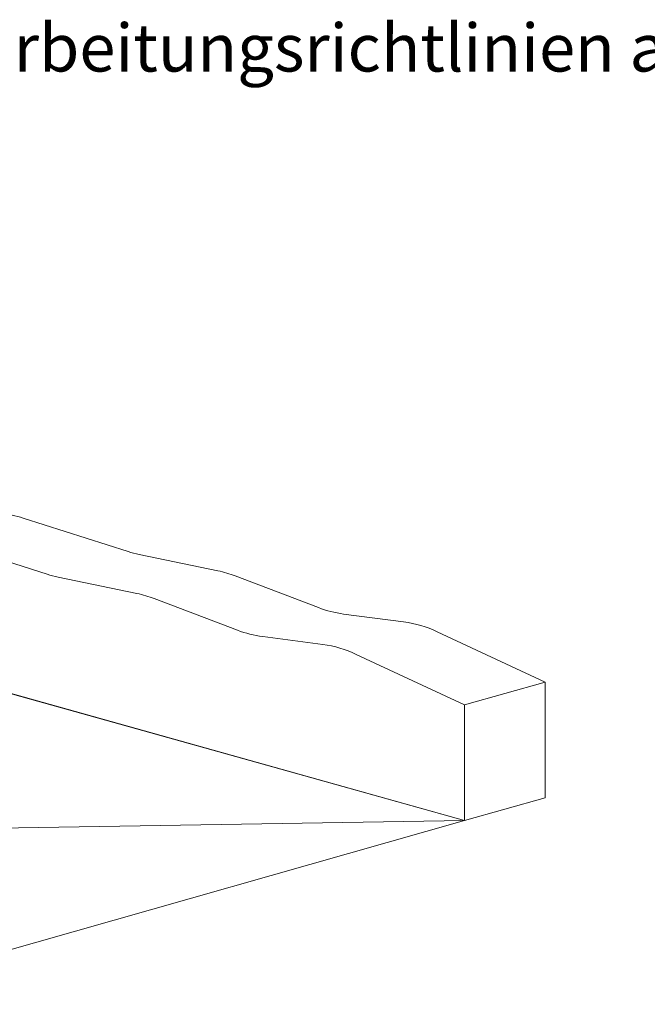
# Model space of a CAD drawing. Units: millimetres. Extents: x 40 to 366, y 26 to 271.
# Drawn here: x 116 to 158, y 206 to 271 of the extents above; entities that cross this region are included whole.
import ezdxf

# ---------------------------------------------------------------- set-up
doc = ezdxf.new("R2010")
doc.units = ezdxf.units.MM
doc.linetypes.add('SLD-Durchgehend', pattern=[0])
doc.styles.add('SLDTEXTSTYLE0', font='TXT', dxfattribs={"width": 0.605})

msp = doc.modelspace()

# ---------------------------------------------------------------- linework, layer by layer
at = {"color": 179, "linetype": 'SLD-Durchgehend', "lineweight": 0}
for p, q in [((123.6837, 235.7264), (116.718, 237.9482)), ((118.3044, 234.2205), (111.3387, 236.4423)), ((129.6595, 234.4444), (124.427, 235.5307)), ((88.6652, 233.9081), (146.0443, 217.845)), ((88.674, 233.8934), (146.0441, 217.845)), ((124.2802, 232.9385), (119.0478, 234.0248)), ((136.3503, 231.9981), (130.8118, 234.1056)), ((130.971, 230.4921), (125.4325, 232.5997)), ((142.0082, 231.0552), (138.0155, 231.5727)), ((136.6289, 229.5493), (132.6362, 230.0668)), ((151.4237, 227.0438), (144.2281, 230.3953)), ((146.0443, 225.5379), (138.8488, 228.8894)), ((146.0443, 225.5379), (151.4237, 227.0438)), ((151.4237, 227.0438), (151.4237, 219.3509)), ((146.0443, 225.5379), (146.0443, 217.845)), ((146.0443, 217.845), (151.4237, 219.3509)), ((146.0441, 217.8451), (103.1511, 205.6128)), ((146.0439, 217.845), (110.0806, 217.2343))]:
    msp.add_line(p, q, dxfattribs=at)
for points in [[(116.718, 237.9482), (116.4755, 238.0259), (116.2273, 238.0912), (115.9747, 238.144)], [(123.6837, 235.7264), (123.9262, 235.6488), (124.1745, 235.5834), (124.427, 235.5307)], [(118.3044, 234.2205), (118.5469, 234.1429), (118.7952, 234.0775), (119.0478, 234.0248)], [(130.8118, 234.1056), (130.4417, 234.2476), (130.0559, 234.361), (129.6595, 234.4444)], [(125.4325, 232.5997), (125.0625, 232.7416), (124.6766, 232.8551), (124.2802, 232.9385)], [(136.3503, 231.9981), (136.8779, 231.7938), (137.4385, 231.6507), (138.0155, 231.5727)], [(144.2281, 230.3953), (143.5438, 230.7224), (142.7916, 230.946), (142.0082, 231.0552)], [(130.971, 230.4921), (131.4987, 230.2879), (132.0592, 230.1448), (132.6362, 230.0668)], [(138.8488, 228.8894), (138.1645, 229.2165), (137.4123, 229.4401), (136.6289, 229.5493)]]:
    msp.add_open_spline(points, degree=3, dxfattribs=at)

# ---------------------------------------------------------------- texts
at = {"color": 7, "linetype": 'Continuous', "lineweight": 0, "insert": (70.6809, 270.8303), "char_height": 3.175, "attachment_point": 1, "style": 'SLDTEXTSTYLE0'}
msp.add_mtext('Die einschlägigen Verarbeitungsrichtlinien aller beteiligten Gewerke sind zu berücksichtigen!', dxfattribs=at)

doc.saveas('drawing.dxf')
